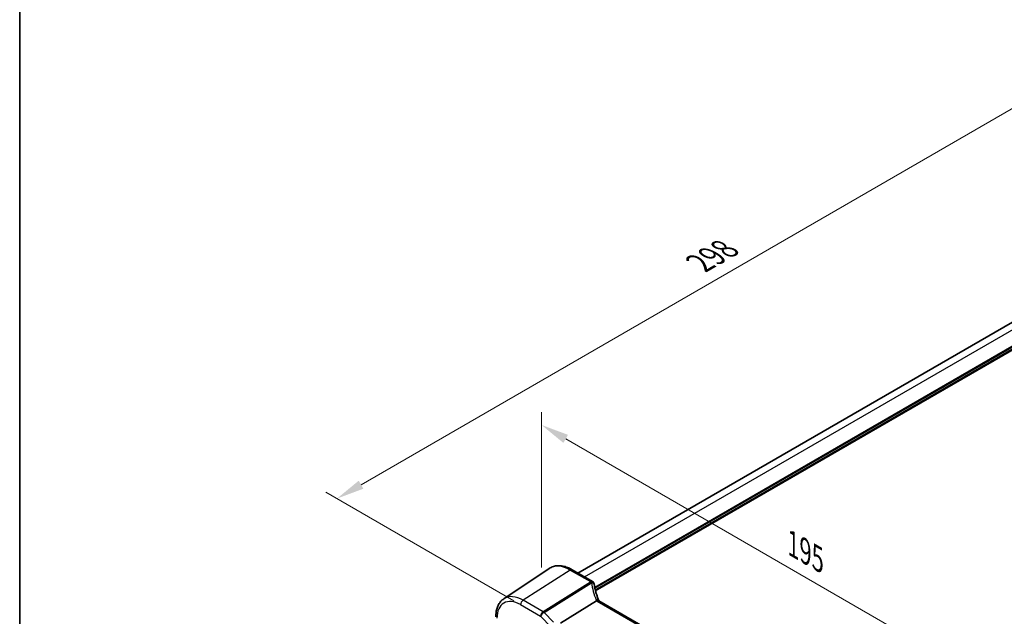
# Model space of a CAD drawing. Units: millimetres. Extents: x 0 to 6296, y 0 to 1124.
# Drawn here: x 0 to 265, y 456 to 617 of the extents above; entities that cross this region are included whole.
import ezdxf

# ---------------------------------------------------------------- set-up
doc = ezdxf.new("R2010")
doc.units = ezdxf.units.MM
for name, color, linetype, lineweight in [('Border (ISO)', 7, 'Continuous', 35), ('Dimension (ISO)', 7, 'Continuous', 18), ('Visible (ISO)', 7, 'Continuous', 35), ('Visible Narrow (ISO)', 7, 'Continuous', 25)]:
    doc.layers.add(name, color=color, linetype=linetype, lineweight=lineweight)
doc.styles.add('Note Text (TK)', font='txt')
doc.dimstyles.new('Default - Method 1b (TK)', dxfattribs={"dimscale": 3, "dimtxt": 2.5, "dimasz": 2.5, "dimexe": 1, "dimexo": 1.5, "dimgap": 1, "dimtad": 1, "dimtoh": 1, "dimrnd": 1e-08, "dimdsep": 46, "dimtxsty": 'Note Text (TK)', "dimcen": 0.09, "dimdle": 5, "dimclrd": 100, "dimclre": 100, "dimclrt": 7, "dimadec": 1, "dimazin": 1, "dimtfac": 1, "dimtmove": 0, "dimatfit": 3, "dimfxl": 1, "dimtolj": 1, "dimlwd": -1, "dimlwe": -1, "dimarcsym": 0})

# ---------------------------------------------------------------- blocks, each defined once
blk = doc.blocks.new('図面枠 tk図枠')
at = {"layer": 'Border (ISO)'}
blk.add_line((14.5, 289), (14.5, 8), dxfattribs=at)
blk = doc.blocks.new('*D15')
at = {"layer": 'Defpoints', "color": 0}
for p in [(345.66, 580.92), (85.47, 487.82), (137.63, 457.71)]:
    blk.add_point(p, dxfattribs=at)
at = {"layer": 'Dimension (ISO)', "color": 100}
for p, q in [((341.16, 583.52), (293.19, 611.21)), ((289.69, 605.73), (91.97, 491.57)), ((133.13, 460.3), (82.47, 489.55))]:
    blk.add_line(p, q, dxfattribs=at)
for points in [[(289.07, 606.81), (290.32, 604.65), (296.19, 609.48)], [(91.34, 492.65), (92.59, 490.49), (85.47, 487.82)]]:
    blk.add_solid(points, dxfattribs=at)
at = {"layer": 'Dimension (ISO)', "color": 7, "insert": (183.23, 551.26), "char_height": 7.5, "attachment_point": 4, "rotation": 30, "style": 'Note Text (TK)'}
blk.add_mtext('\\A1;{\\Q-30.000;\\W0.816;\\H0.816x;298}', dxfattribs=at)
blk = doc.blocks.new('*D16')
at = {"layer": 'Defpoints', "color": 0}
for p in [(140.6, 507.65), (140.6, 464.11), (278.41, 384.55)]:
    blk.add_point(p, dxfattribs=at)
at = {"layer": 'Dimension (ISO)', "color": 100}
for p, q in [((140.6, 469.31), (140.6, 511.12)), ((271.91, 431.84), (147.09, 503.9)), ((278.41, 389.75), (278.41, 431.55))]:
    blk.add_line(p, q, dxfattribs=at)
for points in [[(147.72, 504.99), (146.47, 502.82), (140.6, 507.65)], [(272.53, 432.92), (271.28, 430.76), (278.41, 428.09)]]:
    blk.add_solid(points, dxfattribs=at)
at = {"layer": 'Dimension (ISO)', "color": 7, "insert": (207.01, 476.31), "char_height": 7.5, "attachment_point": 4, "rotation": 330, "style": 'Note Text (TK)'}
blk.add_mtext('\\A1;{\\Q-30.000;\\W0.816;\\H0.816x; 195}', dxfattribs=at)

msp = doc.modelspace()

# ---------------------------------------------------------------- linework, layer by layer
at = {"layer": 'Visible (ISO)'}
for p, q in [((150.4065, 467.7691), (330.5783, 571.7913)), ((130.4259, 460.8459), (142.665, 469.0006)), ((154.2802, 465.5326), (148.8734, 468.6542)), ((145.7363, 454.2721), (155.3868, 460.3107)), ((259.7663, 400.4193), (156.0674, 460.2899))]:
    msp.add_line(p, q, dxfattribs=at)
for centre, start, end in [((153.7802, 464.6666), 10.723558, 60), ((153.8027, 464.5524), 8.128787, 11.568273)]:
    msp.add_arc(centre, 1, start, end, dxfattribs=at)
msp.add_ellipse((176.4505, 466.2173), major_axis=(-21.8056, -0.1643), ratio=0.55217208, start_param=0.09993055, end_param=0.10827146, dxfattribs=at)
for points, knots in [([(148.8734, 468.6542), (148.4467, 468.9005), (148.0149, 469.1093), (147.1483, 469.4435), (146.7136, 469.569), (145.8491, 469.7273), (145.4193, 469.7601), (144.5772, 469.7233), (144.165, 469.6534), (143.3793, 469.4058), (143.0062, 469.228), (142.665, 469.0006)], [1.570796327, 1.570796327, 1.570796327, 1.570796327, 1.735289236, 1.735289236, 1.899782145, 1.899782145, 2.064275055, 2.064275055, 2.228767964, 2.228767964, 2.393260873, 2.393260873, 2.393260873, 2.393260873]), ([(156.0407, 460.3445), (155.9159, 460.6339), (155.7992, 460.9241), (155.5825, 461.5052), (155.4824, 461.7961), (155.2989, 462.3779), (155.2156, 462.6688), (155.0657, 463.2497), (154.9992, 463.5397), (154.8832, 464.1181), (154.8336, 464.4065), (154.7926, 464.6937)], [-1.303050328, -1.303050328, -1.303050328, -1.303050328, -1.252154027, -1.252154027, -1.201257727, -1.201257727, -1.150361426, -1.150361426, -1.099465126, -1.099465126, -1.048568826, -1.048568826, -1.048568826, -1.048568826]), ([(130.4259, 460.8459), (130.1381, 460.6541), (129.875, 460.4247), (129.4091, 459.9051), (129.2062, 459.6151), (128.8621, 458.9892), (128.7208, 458.6533), (128.4973, 457.9458), (128.415, 457.5743), (128.3061, 456.8034), (128.2795, 456.4039), (128.2795, 455.994)], [2.393260873, 2.393260873, 2.393260873, 2.393260873, 2.542927229, 2.542927229, 2.692593585, 2.692593585, 2.842259942, 2.842259942, 2.991926298, 2.991926298, 3.141592654, 3.141592654, 3.141592654, 3.141592654]), ([(156.0115, 460.3258), (156.0022, 460.3324), (155.9925, 460.3387), (155.9182, 460.3814), (155.8382, 460.3999), (155.6538, 460.3981), (155.5512, 460.3775), (155.4444, 460.3386)], [-0.0828477686, -0.0828477686, -0.0828477686, -0.0828477686, -0.0768103675, -0.0768103675, -0.0385773765, -0.0385773765, 0, 0, 0, 0]), ([(156.0674, 460.2899), (156.063, 460.2924), (156.0588, 460.2949), (156.0505, 460.2999), (156.0465, 460.3023), (156.0388, 460.3072), (156.0351, 460.3096), (156.0279, 460.3144), (156.0244, 460.3167), (156.0178, 460.3213), (156.0146, 460.3235), (156.0115, 460.3258)], [0, 0, 0, 0, 0.021022119, 0.021022119, 0.042044238, 0.042044238, 0.063066357, 0.063066357, 0.084088476, 0.084088476, 0.105110595, 0.105110595, 0.105110595, 0.105110595]), ([(156.0658, 460.2908), (156.0644, 460.2936), (156.063, 460.2965), (156.0578, 460.307), (156.0541, 460.3146), (156.0472, 460.3296), (156.0439, 460.3371), (156.0407, 460.3445)], [-1.3672379306, -1.3672379306, -1.3672379306, -1.3672379306, -1.3570993581, -1.3570993581, -1.330074843, -1.330074843, -1.3030503278, -1.3030503278, -1.3030503278, -1.3030503278])]:
    msp.add_open_spline(points, degree=3, knots=knots, dxfattribs=at)
msp.add_open_spline([(155.4444, 460.3386), (155.4239, 460.3311), (155.4047, 460.3218), (155.3868, 460.3107)], degree=3, dxfattribs=at)
at = {"layer": 'Visible Narrow (ISO)'}
for p, q in [((152.1638, 466.7544), (332.4311, 570.8318)), ((154.9059, 464.0102), (336.1787, 568.6681)), ((154.964, 463.7171), (336.3202, 568.4231)), ((155.0605, 463.2829), (336.3202, 567.9332)), ((155.1309, 462.997), (336.4616, 567.6883)), ((148.3364, 468.5821), (135.6085, 460.4634)), ((148.3364, 468.5821), (153.7431, 465.4606)), ((153.7657, 465.3464), (140.9934, 457.3545)), ((141.2557, 457.1447), (154.0279, 465.1366)), ((134.9384, 459.2612), (140.3233, 456.1522)), ((140.9934, 457.3545), (135.6085, 460.4634)), ((155.5304, 460.2178), (259.2293, 400.3473)), ((143.7907, 454.5103), (141.2557, 457.1447)), ((140.3233, 456.1522), (143.1599, 453.2043))]:
    msp.add_line(p, q, dxfattribs=at)
for centre, major_axis, ratio, start_param, end_param in [((148.3364, 459.6457), (-5.4724, 9.4785), 0.57735027, 5.49778714, 6.32025169), ((148.3734, 467.7881), (0.5, 0.866), 0.57735027, 0, 0.83775804), ((153.7802, 464.6666), (0.5, 0.866), 0.57735027, 0, 0.83775804), ((153.7802, 464.6666), (0.9825, 0.1861), 0.79195893, 0, 1.45918335), ((174.607, 467.5423), (20.9911, 1.006), 0.60672809, 3.22643963, 3.23550709), ((153.8027, 464.5524), (0.9797, 0.2005), 0.79130951, 0, 1.44751216), ((153.8027, 464.5524), (0.5304, -0.8477), 0.5404963, 1.95608761, 2.33606615), ((153.8027, 464.5524), (0.99, 0.1414), 0.57402245, 0, 1.26022853), ((174.8693, 463.1689), (-19.3935, 10.6204), 0.75848966, 0.51666925, 0.77115075), ((135.6085, 452.2972), (-5.0008, 8.6616), 0.57735027, 5.49778714, 6.32025169), ((134.9384, 451.9104), (-4.5014, 7.7967), 0.57735027, 5.49778714, 7.06858347), ((135.6455, 459.6694), (-0.5, -0.866), 0.57735027, 3.97935069, 5.49778714), ((155.1224, 459.9485), (0.9183, 0.3959), 0.49766783, 0, 1.11722517), ((157.2069, 460.7839), (-1.847, 1.0115), 0.75848966, 0.77115075, 0.88598501), ((156.9446, 461.1199), (1.9992, 0.0958), 0.60672809, 3.79042209, 3.89792125), ((155.5674, 459.4238), (0.5, 0.866), 0.57735027, 0, 0.83775804), ((141.0304, 456.5605), (-0.5, -0.866), 0.57735027, 3.97935069, 5.49778714), ((141.0304, 456.5605), (0.7206, 0.6934), 0.32163376, 0.96741127, 2.48584772), ((141.0304, 456.5605), (-0.5304, 0.8477), 0.5404963, 5.09768026, 5.4776588)]:
    msp.add_ellipse(centre, major_axis=major_axis, ratio=ratio, start_param=start_param, end_param=end_param, dxfattribs=at)

# ---------------------------------------------------------------- block references
at = {"xscale": 3, "yscale": 3, "zscale": 3}
msp.add_blockref('図面枠 tk図枠', (-43.5, -24), dxfattribs=at)

# ---------------------------------------------------------------- dimensions: what is measured, and where the dimension line sits
at = {"layer": 'Dimension (ISO)', "color": 100}
for base, p1, p2, angle, text, override, picture, middle in [((85.471, 487.8212), (345.6562, 580.9192), (137.6309, 457.7067), 30, '{\\Q-30.000;\\W0.816;\\H0.816x;<>}', {"dimtoh": 0, "dimdec": 2, "dimlfac": 1.23262, "dimtp": 0, "dimtm": 0, "dimtdec": 2, "dimtofl": 0, "dimatfit": 1}, '*D15', (190.8299, 548.6502)), ((140.5973, 507.6538), (278.4051, 384.5505), (140.5973, 464.1139), 330, '{\\Q-30.000;\\W0.816;\\H0.816x; 195}', {"dimtoh": 0, "dimdec": 2, "dimlfac": 1.224745, "dimtp": 0, "dimtm": 0, "dimtdec": 2, "dimtofl": 0, "dimatfit": 1}, '*D16', (209.5012, 467.8721))]:
    dim = msp.add_linear_dim(base=base, p1=p1, p2=p2, angle=angle, text=text, dimstyle='Default - Method 1b (TK)', override=override, dxfattribs=at)
    dim.commit()
    dim.dimension.update_dxf_attribs({"geometry": picture, "text_midpoint": middle, "dimtype": 160})

doc.saveas('drawing.dxf')
